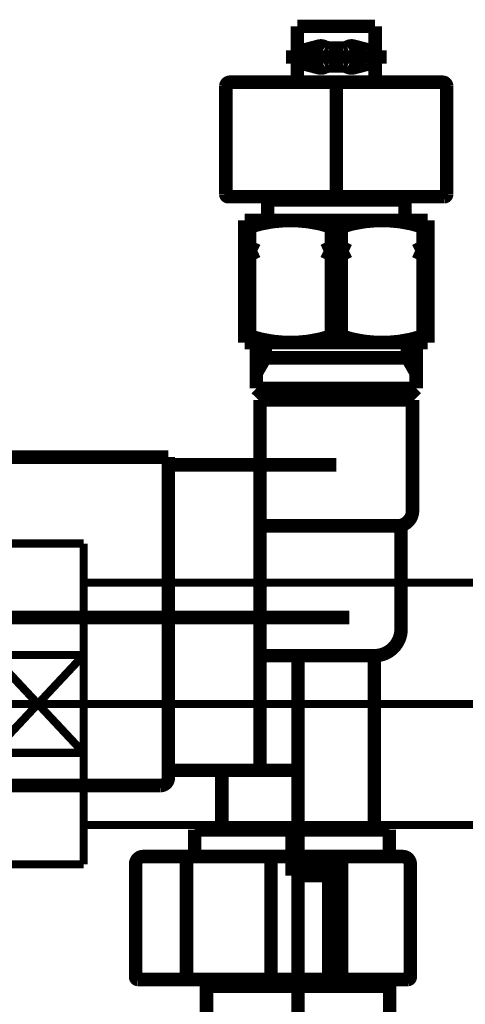
# Model space of a CAD drawing. Extents: x 64 to 500, y -279 to -11.
# Drawn here: x 444 to 450, y -185 to -172 of the extents above; entities that cross this region are included whole.
import ezdxf

# ---------------------------------------------------------------- set-up
doc = ezdxf.new("R2010")
doc.units = 0
doc.linetypes.add('AIGENLINE001', pattern=[821.5278, 352.7778, -156.25, 156.25, -156.25])
doc.linetypes.add('AIGENLINE003', pattern=[14, 11, -1, 1, -1])
doc.layers.add('LAYER_2', color=7, linetype='CONTINUOUS')
doc.layers.add('LAYER_3', color=7, linetype='CONTINUOUS')

# ---------------------------------------------------------------- blocks, each defined once
blk = doc.blocks.new('AIGNBL020300A9')
at = {"layer": 'LAYER_2', "color": 4, "const_width": 0.1764}
blk.add_lwpolyline([(447.6047, -181.848)], dxfattribs=at)
blk = doc.blocks.new('AIGNBL020200A8')
at = {"layer": 'LAYER_2'}
blk.add_blockref('AIGNBL020300A9', (0, 0), dxfattribs=at)
blk = doc.blocks.new('AIGNBL020200B0')
at = {"layer": 'LAYER_2', "color": 4, "const_width": 0.1764}
blk.add_lwpolyline([(448.6148, -172.4381), (448.6148, -171.7077)], dxfattribs=at)
blk = doc.blocks.new('AIGNBL020200B1')
at = {"layer": 'LAYER_2', "color": 4, "const_width": 0.1764}
blk.add_lwpolyline([(448.6148, -171.7077), (448.1049, -171.7077)], dxfattribs=at)
blk = doc.blocks.new('AIGNBL020200B2')
at = {"layer": 'LAYER_2', "color": 4, "linetype": 'AIGENLINE001', "const_width": 0.1764, "flags": 128}
blk.add_lwpolyline([(447.4448, -172.1081), (448.7647, -172.1081)], dxfattribs=at)
blk = doc.blocks.new('AIGNBL020200B3')
at = {"layer": 'LAYER_2', "color": 4, "const_width": 0.1764}
blk.add_lwpolyline([(448.4991, -172.2059, 0.3940414), (448.578, -172.0888, 0.2927729), (448.4991, -172.0095)], format="xyb", dxfattribs=at)
blk = doc.blocks.new('AIGNBL020200B4')
at = {"layer": 'LAYER_2', "color": 4, "const_width": 0.1764}
blk.add_lwpolyline([(448.3302, -172.25), (448.4991, -172.2059)], dxfattribs=at)
blk = doc.blocks.new('AIGNBL020200B5')
at = {"layer": 'LAYER_2', "color": 4, "const_width": 0.1764}
blk.add_lwpolyline([(448.3302, -171.9654), (448.4991, -172.0095)], dxfattribs=at)
blk = doc.blocks.new('AIGNBL020200B6')
at = {"layer": 'LAYER_2', "color": 4, "const_width": 0.1764}
blk.add_lwpolyline([(448.3302, -171.9654, 0.2093252), (448.2517, -171.9778)], format="xyb", dxfattribs=at)
blk = doc.blocks.new('AIGNBL020200B7')
at = {"layer": 'LAYER_2', "color": 4, "const_width": 0.1764}
blk.add_lwpolyline([(448.1987, -171.993), (448.2517, -171.9778)], dxfattribs=at)
blk = doc.blocks.new('AIGNBL020200B8')
at = {"layer": 'LAYER_2', "color": 4, "const_width": 0.1764}
blk.add_lwpolyline([(448.1987, -171.993), (448.1049, -171.993)], dxfattribs=at)
blk = doc.blocks.new('AIGNBL020200B9')
at = {"layer": 'LAYER_2', "color": 4, "const_width": 0.1764}
blk.add_lwpolyline([(448.1049, -172.2231), (448.1987, -172.2231)], dxfattribs=at)
blk = doc.blocks.new('AIGNBL020200BA')
at = {"layer": 'LAYER_2', "color": 4, "const_width": 0.1764}
blk.add_lwpolyline([(448.2517, -172.2383, 0.200476), (448.3302, -172.25)], format="xyb", dxfattribs=at)
blk = doc.blocks.new('AIGNBL020200BB')
at = {"layer": 'LAYER_2', "color": 4, "const_width": 0.1764}
blk.add_lwpolyline([(448.2517, -172.2383), (448.1987, -172.2231)], dxfattribs=at)
blk = doc.blocks.new('AIGNBL020200BC')
at = {"layer": 'LAYER_2', "color": 4, "const_width": 0.1764}
blk.add_lwpolyline([(447.5947, -172.4381), (447.5947, -171.7077)], dxfattribs=at)
blk = doc.blocks.new('AIGNBL020200BD')
at = {"layer": 'LAYER_2', "color": 4, "const_width": 0.1764}
blk.add_lwpolyline([(447.5947, -171.7077), (448.1049, -171.7077)], dxfattribs=at)
blk = doc.blocks.new('AIGNBL020200BE')
at = {"layer": 'LAYER_2', "color": 4, "const_width": 0.1764}
blk.add_lwpolyline([(447.7108, -172.0095, 0.3908438), (447.6316, -172.1273, 0.2970096), (447.7108, -172.2059)], format="xyb", dxfattribs=at)
blk = doc.blocks.new('AIGNBL020200BF')
at = {"layer": 'LAYER_2', "color": 4, "const_width": 0.1764}
blk.add_lwpolyline([(447.8796, -172.25), (447.7108, -172.2059)], dxfattribs=at)
blk = doc.blocks.new('AIGNBL020200C0')
at = {"layer": 'LAYER_2', "color": 4, "const_width": 0.1764}
blk.add_lwpolyline([(447.8796, -171.9654), (447.7108, -172.0095)], dxfattribs=at)
blk = doc.blocks.new('AIGNBL020200C1')
at = {"layer": 'LAYER_2', "color": 4, "const_width": 0.1764}
blk.add_lwpolyline([(447.9579, -171.9778, 0.2067976), (447.8796, -171.9654)], format="xyb", dxfattribs=at)
blk = doc.blocks.new('AIGNBL020200C2')
at = {"layer": 'LAYER_2', "color": 4, "const_width": 0.1764}
blk.add_lwpolyline([(447.9579, -171.9778), (448.0109, -171.993)], dxfattribs=at)
blk = doc.blocks.new('AIGNBL020200C3')
at = {"layer": 'LAYER_2', "color": 4, "const_width": 0.1764}
blk.add_lwpolyline([(448.0109, -171.993), (448.1049, -171.993)], dxfattribs=at)
blk = doc.blocks.new('AIGNBL020200C4')
at = {"layer": 'LAYER_2', "color": 4, "const_width": 0.1764}
blk.add_lwpolyline([(448.1049, -172.2231), (448.0109, -172.2231)], dxfattribs=at)
blk = doc.blocks.new('AIGNBL020200C5')
at = {"layer": 'LAYER_2', "color": 4, "const_width": 0.1764}
blk.add_lwpolyline([(447.8796, -172.25, 0.2009787), (447.9579, -172.2383)], format="xyb", dxfattribs=at)
blk = doc.blocks.new('AIGNBL020200C6')
at = {"layer": 'LAYER_2', "color": 4, "const_width": 0.1764}
blk.add_lwpolyline([(448.0109, -172.2231), (447.9579, -172.2383)], dxfattribs=at)
blk = doc.blocks.new('AIGNBL020200D6')
at = {"layer": 'LAYER_2', "color": 4, "const_width": 0.1764}
blk.add_lwpolyline([(448.8046, -184.2782), (448.8046, -185.4778)], dxfattribs=at)
blk = doc.blocks.new('AIGNBL020200D7')
at = {"layer": 'LAYER_2', "color": 4, "const_width": 0.1764}
blk.add_lwpolyline([(446.4048, -184.2782), (446.4048, -185.4778)], dxfattribs=at)
blk = doc.blocks.new('AIGNBL020200D8')
at = {"layer": 'LAYER_2', "color": 4, "const_width": 0.1764}
blk.add_lwpolyline([(446.5047, -184.1879), (446.5047, -184.2279)], dxfattribs=at)
blk = doc.blocks.new('AIGNBL020200D9')
at = {"layer": 'LAYER_2', "color": 4, "const_width": 0.1764}
blk.add_lwpolyline([(447.6047, -184.2279), (446.4547, -184.2279)], dxfattribs=at)
blk = doc.blocks.new('AIGNBL020200DA')
at = {"layer": 'LAYER_2', "color": 4, "const_width": 0.1764}
blk.add_lwpolyline([(446.4048, -184.2782), (446.4547, -184.2279)], dxfattribs=at)
blk = doc.blocks.new('AIGNBL020200DB')
at = {"layer": 'LAYER_2', "color": 4, "const_width": 0.1764}
blk.add_lwpolyline([(448.7047, -184.1879), (448.7047, -184.2279)], dxfattribs=at)
blk = doc.blocks.new('AIGNBL020200DC')
at = {"layer": 'LAYER_2', "color": 4, "const_width": 0.1764}
blk.add_lwpolyline([(447.6047, -184.2279), (448.7547, -184.2279)], dxfattribs=at)
blk = doc.blocks.new('AIGNBL020200DD')
at = {"layer": 'LAYER_2', "color": 4, "const_width": 0.1764}
blk.add_lwpolyline([(448.7547, -184.2279), (448.8046, -184.2782)], dxfattribs=at)
blk = doc.blocks.new('AIGNBL020200DE')
at = {"layer": 'LAYER_2', "color": 4, "const_width": 0.1764}
blk.add_lwpolyline([(446.4048, -184.2782), (448.8046, -184.2782)], dxfattribs=at)
blk = doc.blocks.new('AIGNBL020200F5')
at = {"layer": 'LAYER_2', "color": 4, "const_width": 0.1764}
blk.add_lwpolyline([(445.475, -182.6776), (445.475, -184.1576)], dxfattribs=at)
blk = doc.blocks.new('AIGNBL020200F6')
at = {"layer": 'LAYER_2', "color": 4, "const_width": 0.1764}
blk.add_lwpolyline([(445.5749, -182.5777, 0.4142755), (445.475, -182.6776)], format="xyb", dxfattribs=at)
blk = doc.blocks.new('AIGNBL020200F7')
at = {"layer": 'LAYER_2', "color": 4, "const_width": 0.1764}
blk.add_lwpolyline([(445.5049, -184.1879), (449.0448, -184.1879)], dxfattribs=at)
blk = doc.blocks.new('AIGNBL020200F8')
at = {"layer": 'LAYER_2', "color": 4, "const_width": 0.1764}
blk.add_lwpolyline([(445.475, -184.1576, 0.3941102), (445.5049, -184.1879)], format="xyb", dxfattribs=at)
blk = doc.blocks.new('AIGNBL020200F9')
at = {"layer": 'LAYER_2', "color": 4, "const_width": 0.1764}
blk.add_lwpolyline([(449.0748, -184.1576), (449.0748, -182.6776)], dxfattribs=at)
blk = doc.blocks.new('AIGNBL020200FA')
at = {"layer": 'LAYER_2', "color": 4, "const_width": 0.1764}
blk.add_lwpolyline([(449.0748, -182.6776, 0.4143447), (448.9748, -182.5777)], format="xyb", dxfattribs=at)
blk = doc.blocks.new('AIGNBL020200FB')
at = {"layer": 'LAYER_2', "color": 4, "const_width": 0.1764}
blk.add_lwpolyline([(449.0448, -184.1879, 0.3901605), (449.0748, -184.1576)], format="xyb", dxfattribs=at)
blk = doc.blocks.new('AIGNBL020200FC')
at = {"layer": 'LAYER_2', "color": 4, "const_width": 0.1764}
blk.add_lwpolyline([(448.7998, -182.2277), (447.6047, -182.2277)], dxfattribs=at)
blk = doc.blocks.new('AIGNBL020200FD')
at = {"layer": 'LAYER_2', "color": 4, "const_width": 0.1764}
blk.add_lwpolyline([(447.5248, -182.2277), (446.2498, -182.2277)], dxfattribs=at)
blk = doc.blocks.new('AIGNBL020200FE')
at = {"layer": 'LAYER_2', "color": 4, "const_width": 0.1764}
blk.add_lwpolyline([(445.5749, -182.5777), (447.5248, -182.5777)], dxfattribs=at)
blk = doc.blocks.new('AIGNBL020200FF')
at = {"layer": 'LAYER_2', "color": 4, "const_width": 0.1764}
blk.add_lwpolyline([(447.6047, -182.5777), (448.9748, -182.5777)], dxfattribs=at)
blk = doc.blocks.new('AIGNBL02020100')
at = {"layer": 'LAYER_2', "color": 4, "const_width": 0.1764}
blk.add_lwpolyline([(448.7998, -182.2277), (448.7998, -182.5777)], dxfattribs=at)
blk = doc.blocks.new('AIGNBL02020101')
at = {"layer": 'LAYER_2', "color": 4, "const_width": 0.1764}
blk.add_lwpolyline([(446.2498, -182.2277), (446.2498, -182.5777)], dxfattribs=at)
blk = doc.blocks.new('AIGNBL02020102')
at = {"layer": 'LAYER_2', "color": 4, "const_width": 0.1764}
blk.add_lwpolyline([(447.2488, -182.5777), (447.2488, -184.1879)], dxfattribs=at)
blk = doc.blocks.new('AIGNBL02020103')
at = {"layer": 'LAYER_2', "color": 4, "const_width": 0.1764}
blk.add_lwpolyline([(448.0078, -182.8278), (448.0078, -184.1879)], dxfattribs=at)
blk = doc.blocks.new('AIGNBL02020104')
at = {"layer": 'LAYER_2', "color": 4, "const_width": 0.1764}
blk.add_lwpolyline([(448.1749, -182.5777), (448.1749, -184.1879)], dxfattribs=at)
blk = doc.blocks.new('AIGNBL02020105')
at = {"layer": 'LAYER_2', "color": 4, "const_width": 0.1764}
blk.add_lwpolyline([(447.6047, -182.2277), (447.6047, -182.7279)], dxfattribs=at)
blk = doc.blocks.new('AIGNBL02020106')
at = {"layer": 'LAYER_2', "color": 4, "const_width": 0.1764}
blk.add_lwpolyline([(447.6047, -182.7279), (448.1749, -182.7279)], dxfattribs=at)
blk = doc.blocks.new('AIGNBL02020107')
at = {"layer": 'LAYER_2', "color": 4, "const_width": 0.1764}
blk.add_lwpolyline([(447.5248, -182.2277), (447.5248, -182.8278)], dxfattribs=at)
blk = doc.blocks.new('AIGNBL02020108')
at = {"layer": 'LAYER_2', "color": 4, "const_width": 0.1764}
blk.add_lwpolyline([(447.5248, -182.8278), (448.1749, -182.8278)], dxfattribs=at)
blk = doc.blocks.new('AIGNBL02020109')
at = {"layer": 'LAYER_2', "color": 4, "const_width": 0.1764}
blk.add_lwpolyline([(446.1419, -184.1879), (446.1419, -182.5777)], dxfattribs=at)
blk = doc.blocks.new('AIGNBL0202010A')
at = {"layer": 'LAYER_2', "color": 4, "const_width": 0.1764}
blk.add_lwpolyline([(446.6577, -172.4877), (446.6577, -173.9078)], dxfattribs=at)
blk = doc.blocks.new('AIGNBL0202010B')
at = {"layer": 'LAYER_2', "color": 4, "const_width": 0.1764}
blk.add_lwpolyline([(446.708, -172.4381, 0.3954455), (446.6577, -172.4877)], format="xyb", dxfattribs=at)
blk = doc.blocks.new('AIGNBL0202010C')
at = {"layer": 'LAYER_2', "color": 4, "const_width": 0.1764}
blk.add_lwpolyline([(449.5519, -172.4877), (449.5519, -173.9078)], dxfattribs=at)
blk = doc.blocks.new('AIGNBL0202010D')
at = {"layer": 'LAYER_2', "color": 4, "const_width": 0.1764}
blk.add_lwpolyline([(449.5219, -173.9381, 0.389319), (449.5519, -173.9078)], format="xyb", dxfattribs=at)
blk = doc.blocks.new('AIGNBL0202010E')
at = {"layer": 'LAYER_2', "color": 4, "const_width": 0.1764}
blk.add_lwpolyline([(446.708, -172.4381), (449.5019, -172.4381)], dxfattribs=at)
blk = doc.blocks.new('AIGNBL0202010F')
at = {"layer": 'LAYER_2', "color": 4, "const_width": 0.1764}
blk.add_lwpolyline([(449.5519, -172.4877, 0.3935256), (449.5019, -172.4381)], format="xyb", dxfattribs=at)
blk = doc.blocks.new('AIGNBL02020110')
at = {"layer": 'LAYER_2', "color": 4, "const_width": 0.1764}
blk.add_lwpolyline([(449.5219, -173.9381), (446.688, -173.9381)], dxfattribs=at)
blk = doc.blocks.new('AIGNBL02020111')
at = {"layer": 'LAYER_2', "color": 4, "const_width": 0.1764}
blk.add_lwpolyline([(446.6577, -173.9078, 0.3930169), (446.688, -173.9381)], format="xyb", dxfattribs=at)
blk = doc.blocks.new('AIGNBL02020112')
at = {"layer": 'LAYER_2', "color": 4, "const_width": 0.1764}
blk.add_lwpolyline([(448.1049, -172.4877), (448.1049, -173.9078)], dxfattribs=at)
blk = doc.blocks.new('AIGNBL02020113')
at = {"layer": 'LAYER_2', "color": 4, "const_width": 0.1764}
blk.add_lwpolyline([(447.2047, -174.2482), (447.2047, -173.978)], dxfattribs=at)
blk = doc.blocks.new('AIGNBL02020114')
at = {"layer": 'LAYER_2', "color": 4, "const_width": 0.1764}
blk.add_lwpolyline([(447.2447, -173.9381), (447.2047, -173.978)], dxfattribs=at)
blk = doc.blocks.new('AIGNBL02020115')
at = {"layer": 'LAYER_2', "color": 4, "const_width": 0.1764}
blk.add_lwpolyline([(449.0048, -173.978), (448.9648, -173.9381)], dxfattribs=at)
blk = doc.blocks.new('AIGNBL02020116')
at = {"layer": 'LAYER_2', "color": 4, "const_width": 0.1764}
blk.add_lwpolyline([(449.0048, -173.978), (449.0048, -174.2482)], dxfattribs=at)
blk = doc.blocks.new('AIGNBL02020117')
at = {"layer": 'LAYER_2', "color": 4, "const_width": 0.1764}
blk.add_lwpolyline([(446.9047, -174.2482), (446.9047, -175.848)], dxfattribs=at)
blk = doc.blocks.new('AIGNBL02020118')
at = {"layer": 'LAYER_2', "color": 4, "const_width": 0.1764}
blk.add_lwpolyline([(446.9047, -175.848), (449.3049, -175.848)], dxfattribs=at)
blk = doc.blocks.new('AIGNBL02020119')
at = {"layer": 'LAYER_2', "color": 4, "const_width": 0.1764}
blk.add_lwpolyline([(449.3049, -175.848), (449.3049, -174.2482)], dxfattribs=at)
blk = doc.blocks.new('AIGNBL0202011A')
at = {"layer": 'LAYER_2', "color": 4, "const_width": 0.1764}
blk.add_lwpolyline([(449.3049, -174.2482), (446.9047, -174.2482)], dxfattribs=at)
blk = doc.blocks.new('AIGNBL0202011B')
at = {"layer": 'LAYER_2', "color": 4, "const_width": 0.1764}
blk.add_lwpolyline([(447.2047, -173.978), (449.0048, -173.978)], dxfattribs=at)
blk = doc.blocks.new('AIGNBL0202011C')
at = {"layer": 'LAYER_2', "color": 4, "const_width": 0.1764}
blk.add_lwpolyline([(446.9691, -174.3343), (446.9691, -174.5981)], dxfattribs=at)
blk = doc.blocks.new('AIGNBL0202011D')
at = {"layer": 'LAYER_2', "color": 4, "const_width": 0.1764}
blk.add_lwpolyline([(446.9691, -174.6981), (446.9691, -175.7612)], dxfattribs=at)
blk = doc.blocks.new('AIGNBL0202011E')
at = {"layer": 'LAYER_2', "color": 4, "const_width": 0.1764}
blk.add_lwpolyline([(448.0405, -174.3343), (448.0405, -174.5981)], dxfattribs=at)
blk = doc.blocks.new('AIGNBL0202011F')
at = {"layer": 'LAYER_2', "color": 4, "const_width": 0.1764}
blk.add_lwpolyline([(448.0405, -174.6981), (448.0405, -175.7612)], dxfattribs=at)
blk = doc.blocks.new('AIGNBL02020120')
at = {"layer": 'LAYER_2', "color": 4, "const_width": 0.1764}
blk.add_lwpolyline([(449.2405, -174.3343), (449.2405, -174.5981)], dxfattribs=at)
blk = doc.blocks.new('AIGNBL02020121')
at = {"layer": 'LAYER_2', "color": 4, "const_width": 0.1764}
blk.add_lwpolyline([(449.2405, -174.6981), (449.2405, -175.7612)], dxfattribs=at)
blk = doc.blocks.new('AIGNBL02020122')
at = {"layer": 'LAYER_2', "color": 4, "const_width": 0.1764}
blk.add_lwpolyline([(448.1694, -174.3343), (448.1694, -174.5981)], dxfattribs=at)
blk = doc.blocks.new('AIGNBL02020123')
at = {"layer": 'LAYER_2', "color": 4, "const_width": 0.1764}
blk.add_lwpolyline([(448.1694, -174.6981), (448.1694, -175.7612)], dxfattribs=at)
blk = doc.blocks.new('AIGNBL02020124')
at = {"layer": 'LAYER_2', "color": 4, "const_width": 0.1764}
blk.add_lwpolyline([(448.0405, -174.3343, 0.1610753), (446.9691, -174.3343)], format="xyb", dxfattribs=at)
blk = doc.blocks.new('AIGNBL02020125')
at = {"layer": 'LAYER_2', "color": 4, "const_width": 0.1764}
blk.add_lwpolyline([(446.9691, -174.3343), (446.9047, -174.3343)], dxfattribs=at)
blk = doc.blocks.new('AIGNBL02020126')
at = {"layer": 'LAYER_2', "color": 4, "const_width": 0.1764}
blk.add_lwpolyline([(448.0405, -174.3343), (448.1694, -174.3343)], dxfattribs=at)
blk = doc.blocks.new('AIGNBL02020127')
at = {"layer": 'LAYER_2', "color": 4, "const_width": 0.1764}
blk.add_lwpolyline([(448.0405, -175.7612), (448.1694, -175.7612)], dxfattribs=at)
blk = doc.blocks.new('AIGNBL02020128')
at = {"layer": 'LAYER_2', "color": 4, "const_width": 0.1764}
blk.add_lwpolyline([(446.9047, -175.7612), (446.9691, -175.7612)], dxfattribs=at)
blk = doc.blocks.new('AIGNBL02020129')
at = {"layer": 'LAYER_2', "color": 4, "const_width": 0.1764}
blk.add_lwpolyline([(449.2405, -174.3343, 0.1612303), (448.1694, -174.3343)], format="xyb", dxfattribs=at)
blk = doc.blocks.new('AIGNBL0202012A')
at = {"layer": 'LAYER_2', "color": 4, "const_width": 0.1764}
blk.add_lwpolyline([(449.2405, -174.3343), (449.3049, -174.3343)], dxfattribs=at)
blk = doc.blocks.new('AIGNBL0202012B')
at = {"layer": 'LAYER_2', "color": 4, "const_width": 0.1764}
blk.add_lwpolyline([(449.2405, -175.7612), (449.3049, -175.7612)], dxfattribs=at)
blk = doc.blocks.new('AIGNBL0202012C')
at = {"layer": 'LAYER_2', "color": 4, "const_width": 0.1764}
blk.add_lwpolyline([(446.9691, -175.7612, 0.1619639), (448.0405, -175.7612)], format="xyb", dxfattribs=at)
blk = doc.blocks.new('AIGNBL0202012D')
at = {"layer": 'LAYER_2', "color": 4, "const_width": 0.1764}
blk.add_lwpolyline([(448.1694, -175.7612, 0.1621196), (449.2405, -175.7612)], format="xyb", dxfattribs=at)
blk = doc.blocks.new('AIGNBL0202012E')
at = {"layer": 'LAYER_2', "color": 4, "const_width": 0.1764}
blk.add_lwpolyline([(448.0405, -174.5981), (447.9379, -174.6478)], dxfattribs=at)
blk = doc.blocks.new('AIGNBL0202012F')
at = {"layer": 'LAYER_2', "color": 4, "const_width": 0.1764}
blk.add_lwpolyline([(447.9379, -174.6478), (448.0405, -174.6981)], dxfattribs=at)
blk = doc.blocks.new('AIGNBL02020130')
at = {"layer": 'LAYER_2', "color": 4, "const_width": 0.1764}
blk.add_lwpolyline([(448.0405, -174.5981), (448.1694, -174.5981)], dxfattribs=at)
blk = doc.blocks.new('AIGNBL02020131')
at = {"layer": 'LAYER_2', "color": 4, "const_width": 0.1764}
blk.add_lwpolyline([(448.1694, -174.5981), (448.2717, -174.6478)], dxfattribs=at)
blk = doc.blocks.new('AIGNBL02020132')
at = {"layer": 'LAYER_2', "color": 4, "const_width": 0.1764}
blk.add_lwpolyline([(448.2717, -174.6478), (448.1694, -174.6981)], dxfattribs=at)
blk = doc.blocks.new('AIGNBL02020133')
at = {"layer": 'LAYER_2', "color": 4, "const_width": 0.1764}
blk.add_lwpolyline([(448.1694, -174.6981), (448.0405, -174.6981)], dxfattribs=at)
blk = doc.blocks.new('AIGNBL02020134')
at = {"layer": 'LAYER_2', "color": 4, "const_width": 0.1764}
blk.add_lwpolyline([(447.9379, -174.6478), (448.2717, -174.6478)], dxfattribs=at)
blk = doc.blocks.new('AIGNBL02020135')
at = {"layer": 'LAYER_2', "color": 4, "const_width": 0.1764}
blk.add_lwpolyline([(446.9047, -174.5981), (446.9691, -174.5981)], dxfattribs=at)
blk = doc.blocks.new('AIGNBL02020136')
at = {"layer": 'LAYER_2', "color": 4, "const_width": 0.1764}
blk.add_lwpolyline([(446.9047, -174.6478), (447.0718, -174.6478)], dxfattribs=at)
blk = doc.blocks.new('AIGNBL02020137')
at = {"layer": 'LAYER_2', "color": 4, "const_width": 0.1764}
blk.add_lwpolyline([(446.9047, -174.6981), (446.9691, -174.6981)], dxfattribs=at)
blk = doc.blocks.new('AIGNBL02020138')
at = {"layer": 'LAYER_2', "color": 4, "const_width": 0.1764}
blk.add_lwpolyline([(446.9691, -174.5981), (447.0718, -174.6478)], dxfattribs=at)
blk = doc.blocks.new('AIGNBL02020139')
at = {"layer": 'LAYER_2', "color": 4, "const_width": 0.1764}
blk.add_lwpolyline([(447.0718, -174.6478), (446.9691, -174.6981)], dxfattribs=at)
blk = doc.blocks.new('AIGNBL0202013A')
at = {"layer": 'LAYER_2', "color": 4, "const_width": 0.1764}
blk.add_lwpolyline([(449.3049, -174.5981), (449.2405, -174.5981)], dxfattribs=at)
blk = doc.blocks.new('AIGNBL0202013B')
at = {"layer": 'LAYER_2', "color": 4, "const_width": 0.1764}
blk.add_lwpolyline([(449.3049, -174.6478), (449.1378, -174.6478)], dxfattribs=at)
blk = doc.blocks.new('AIGNBL0202013C')
at = {"layer": 'LAYER_2', "color": 4, "const_width": 0.1764}
blk.add_lwpolyline([(449.3049, -174.6981), (449.2405, -174.6981)], dxfattribs=at)
blk = doc.blocks.new('AIGNBL0202013D')
at = {"layer": 'LAYER_2', "color": 4, "const_width": 0.1764}
blk.add_lwpolyline([(449.2405, -174.5981), (449.1378, -174.6478)], dxfattribs=at)
blk = doc.blocks.new('AIGNBL0202013E')
at = {"layer": 'LAYER_2', "color": 4, "const_width": 0.1764}
blk.add_lwpolyline([(449.1378, -174.6478), (449.2405, -174.6981)], dxfattribs=at)
blk = doc.blocks.new('AIGNBL0202013F')
at = {"layer": 'LAYER_2', "color": 4, "const_width": 0.1764}
blk.add_lwpolyline([(445.9549, -177.448, 0.3943859), (445.9049, -177.4976)], format="xyb", dxfattribs=at)
blk = doc.blocks.new('AIGNBL02020140')
at = {"layer": 'LAYER_2', "color": 4, "const_width": 0.1764}
blk.add_lwpolyline([(447.1048, -177.3976), (447.1048, -176.5977)], dxfattribs=at)
blk = doc.blocks.new('AIGNBL02020141')
at = {"layer": 'LAYER_2', "color": 4, "const_width": 0.1764}
blk.add_lwpolyline([(447.1548, -176.5481), (447.1048, -176.5977)], dxfattribs=at)
blk = doc.blocks.new('AIGNBL02020142')
at = {"layer": 'LAYER_2', "color": 4, "const_width": 0.1764}
blk.add_lwpolyline([(449.1047, -176.5977), (449.1047, -178.0481)], dxfattribs=at)
blk = doc.blocks.new('AIGNBL02020143')
at = {"layer": 'LAYER_2', "color": 4, "const_width": 0.1764}
blk.add_lwpolyline([(448.9049, -178.2479, 0.4141423), (449.1047, -178.0481)], format="xyb", dxfattribs=at)
blk = doc.blocks.new('AIGNBL02020144')
at = {"layer": 'LAYER_2', "color": 4, "const_width": 0.1764}
blk.add_lwpolyline([(449.0547, -176.5481), (449.1047, -176.5977)], dxfattribs=at)
blk = doc.blocks.new('AIGNBL02020145')
at = {"layer": 'LAYER_2', "color": 4, "const_width": 0.176}
blk.add_lwpolyline([(446.605, -181.498), (446.605, -182.198)], dxfattribs=at)
blk = doc.blocks.new('AIGNBL02020146')
at = {"layer": 'LAYER_2', "color": 4, "const_width": 0.1764}
blk.add_lwpolyline([(448.6048, -182.198), (448.6048, -179.9477)], dxfattribs=at)
blk = doc.blocks.new('AIGNBL02020147')
at = {"layer": 'LAYER_2', "color": 4, "const_width": 0.1764}
blk.add_lwpolyline([(448.9548, -178.2417), (448.9548, -179.5977)], dxfattribs=at)
blk = doc.blocks.new('AIGNBL02020148')
at = {"layer": 'LAYER_2', "color": 4, "const_width": 0.1764}
blk.add_lwpolyline([(448.6048, -179.9477, 0.4142054), (448.9548, -179.5977)], format="xyb", dxfattribs=at)
blk = doc.blocks.new('AIGNBL02020149')
at = {"layer": 'LAYER_2', "color": 4, "const_width": 0.1764}
blk.add_lwpolyline([(447.6047, -181.4477), (445.9549, -181.4477)], dxfattribs=at)
blk = doc.blocks.new('AIGNBL0202014A')
at = {"layer": 'LAYER_2', "color": 4, "const_width": 0.1764}
blk.add_lwpolyline([(447.0549, -181.4477, 0.3940292), (447.1048, -181.3981)], format="xyb", dxfattribs=at)
blk = doc.blocks.new('AIGNBL0202014B')
at = {"layer": 'LAYER_2', "color": 4, "const_width": 0.1764}
blk.add_lwpolyline([(446.605, -181.498, 0.3918775), (446.555, -181.4477)], format="xyb", dxfattribs=at)
blk = doc.blocks.new('AIGNBL0202014C')
at = {"layer": 'LAYER_2', "color": 4, "const_width": 0.1764}
blk.add_lwpolyline([(445.9549, -177.448), (448.1049, -177.448)], dxfattribs=at)
blk = doc.blocks.new('AIGNBL0202014D')
at = {"layer": 'LAYER_2', "color": 4, "const_width": 0.1764}
blk.add_lwpolyline([(447.1048, -177.4976, 0.3933341), (447.0549, -177.448)], format="xyb", dxfattribs=at)
blk = doc.blocks.new('AIGNBL0202014E')
at = {"layer": 'LAYER_2', "color": 4, "const_width": 0.1764}
blk.add_lwpolyline([(447.0549, -177.448, 0.3904525), (447.1048, -177.3976)], format="xyb", dxfattribs=at)
blk = doc.blocks.new('AIGNBL0202014F')
at = {"layer": 'LAYER_2', "color": 4, "const_width": 0.1764}
blk.add_lwpolyline([(445.9049, -177.348), (445.9049, -179.4482)], dxfattribs=at)
blk = doc.blocks.new('AIGNBL02020150')
at = {"layer": 'LAYER_2', "color": 4, "const_width": 0.1764}
blk.add_lwpolyline([(445.9049, -181.323), (445.9049, -181.5476)], dxfattribs=at)
blk = doc.blocks.new('AIGNBL02020151')
at = {"layer": 'LAYER_2', "color": 4, "const_width": 0.1764}
blk.add_lwpolyline([(445.9049, -177.4466), (445.9049, -177.5727)], dxfattribs=at)
blk = doc.blocks.new('AIGNBL02020152')
at = {"layer": 'LAYER_2', "color": 4, "const_width": 0.1764}
blk.add_lwpolyline([(445.9049, -181.323), (445.9049, -181.447)], dxfattribs=at)
blk = doc.blocks.new('AIGNBL02020153')
at = {"layer": 'LAYER_2', "color": 4, "const_width": 0.1764}
blk.add_lwpolyline([(447.1562, -176.5481), (447.3047, -176.5481)], dxfattribs=at)
blk = doc.blocks.new('AIGNBL02020154')
at = {"layer": 'LAYER_2', "color": 4, "const_width": 0.1764}
blk.add_lwpolyline([(449.0537, -176.5481), (448.9049, -176.5481)], dxfattribs=at)
blk = doc.blocks.new('AIGNBL02020155')
at = {"layer": 'LAYER_2', "color": 4, "const_width": 0.1764}
blk.add_lwpolyline([(445.9049, -179.4482), (445.9049, -181.3981)], dxfattribs=at)
blk = doc.blocks.new('AIGNBL02020156')
at = {"layer": 'LAYER_2', "color": 4, "const_width": 0.1764}
blk.add_lwpolyline([(445.9049, -181.3981, 0.3935256), (445.9549, -181.4477)], format="xyb", dxfattribs=at)
blk = doc.blocks.new('AIGNBL02020157')
at = {"layer": 'LAYER_2', "color": 4, "const_width": 0.1764}
blk.add_lwpolyline([(445.9049, -181.5476), (445.9049, -181.3981)], dxfattribs=at)
blk = doc.blocks.new('AIGNBL02020158')
at = {"layer": 'LAYER_2', "color": 4, "linetype": 'AIGENLINE001', "const_width": 0.1764, "flags": 128}
blk.add_lwpolyline([(436.0392, -179.4482), (448.2782, -179.4482)], dxfattribs=at)
blk = doc.blocks.new('AIGNBL02020167')
at = {"layer": 'LAYER_2', "color": 4, "const_width": 0.1764}
blk.add_lwpolyline([(443.7097, -177.348), (445.9049, -177.348)], dxfattribs=at)
blk = doc.blocks.new('AIGNBL0202016E')
at = {"layer": 'LAYER_2', "color": 4, "const_width": 0.1764}
blk.add_lwpolyline([(445.8046, -181.6482), (443.6549, -181.6482)], dxfattribs=at)
blk = doc.blocks.new('AIGNBL02020170')
at = {"layer": 'LAYER_2', "color": 4, "const_width": 0.1764}
blk.add_lwpolyline([(445.8046, -181.6482, 0.3939684), (445.9049, -181.5476)], format="xyb", dxfattribs=at)
blk = doc.blocks.new('AIGNBL0202018F')
at = {"layer": 'LAYER_2', "color": 4, "const_width": 0.1764}
blk.add_lwpolyline([(449.1526, -176.4482), (449.0527, -176.5481)], dxfattribs=at)
blk = doc.blocks.new('AIGNBL02020190')
at = {"layer": 'LAYER_2', "color": 4, "const_width": 0.1764}
blk.add_lwpolyline([(447.1562, -176.5481), (448.1049, -176.5481)], dxfattribs=at)
blk = doc.blocks.new('AIGNBL02020191')
at = {"layer": 'LAYER_2', "color": 4, "const_width": 0.1764}
blk.add_lwpolyline([(449.0537, -176.5481), (448.1049, -176.5481)], dxfattribs=at)
blk = doc.blocks.new('AIGNBL02020192')
at = {"layer": 'LAYER_2', "color": 4, "const_width": 0.1764}
blk.add_lwpolyline([(449.1526, -175.848), (449.1526, -176.4482)], dxfattribs=at)
blk = doc.blocks.new('AIGNBL02020193')
at = {"layer": 'LAYER_2', "color": 4, "const_width": 0.1764}
blk.add_lwpolyline([(449.0365, -175.848), (449.0365, -176.0478)], dxfattribs=at)
blk = doc.blocks.new('AIGNBL02020194')
at = {"layer": 'LAYER_2', "color": 4, "const_width": 0.1764}
blk.add_lwpolyline([(449.0365, -176.0478), (449.1526, -176.249)], dxfattribs=at)
blk = doc.blocks.new('AIGNBL02020195')
at = {"layer": 'LAYER_2', "color": 4, "const_width": 0.1764}
blk.add_lwpolyline([(448.1049, -176.0478), (449.1526, -176.0478)], dxfattribs=at)
blk = doc.blocks.new('AIGNBL02020196')
at = {"layer": 'LAYER_2', "color": 4, "const_width": 0.1764}
blk.add_lwpolyline([(447.0569, -176.4482), (447.1572, -176.5481)], dxfattribs=at)
blk = doc.blocks.new('AIGNBL02020197')
at = {"layer": 'LAYER_2', "color": 4, "const_width": 0.1764}
blk.add_lwpolyline([(447.0569, -175.848), (447.0569, -176.4482)], dxfattribs=at)
blk = doc.blocks.new('AIGNBL02020198')
at = {"layer": 'LAYER_2', "color": 4, "const_width": 0.1764}
blk.add_lwpolyline([(447.1734, -175.848), (447.1734, -176.0478)], dxfattribs=at)
blk = doc.blocks.new('AIGNBL02020199')
at = {"layer": 'LAYER_2', "color": 4, "const_width": 0.1764}
blk.add_lwpolyline([(447.1734, -176.0478), (447.0569, -176.249)], dxfattribs=at)
blk = doc.blocks.new('AIGNBL0202019A')
at = {"layer": 'LAYER_2', "color": 4, "const_width": 0.1764}
blk.add_lwpolyline([(448.1049, -176.0478), (447.0569, -176.0478)], dxfattribs=at)
blk = doc.blocks.new('AIGNBL0202019B')
at = {"layer": 'LAYER_2', "color": 4, "const_width": 0.1764}
blk.add_lwpolyline([(449.1526, -176.4482), (448.1049, -176.4482)], dxfattribs=at)
blk = doc.blocks.new('AIGNBL0202019C')
at = {"layer": 'LAYER_2', "color": 4, "const_width": 0.1764}
blk.add_lwpolyline([(448.1049, -176.4482), (447.0569, -176.4482)], dxfattribs=at)
blk = doc.blocks.new('AIGNBL0202019D')
at = {"layer": 'LAYER_2', "color": 4, "const_width": 0.1764}
blk.add_lwpolyline([(449.1047, -176.5977), (448.1049, -176.5977)], dxfattribs=at)
blk = doc.blocks.new('AIGNBL0202019E')
at = {"layer": 'LAYER_2', "color": 4, "const_width": 0.1764}
blk.add_lwpolyline([(448.1049, -176.5977), (447.1048, -176.5977)], dxfattribs=at)
blk = doc.blocks.new('AIGNBL0202019F')
at = {"layer": 'LAYER_2', "color": 4, "const_width": 0.1764}
blk.add_lwpolyline([(447.1048, -177.4976), (447.1048, -181.3981)], dxfattribs=at)
blk = doc.blocks.new('AIGNBL020201A0')
at = {"layer": 'LAYER_2', "color": 4, "const_width": 0.1764}
blk.add_lwpolyline([(448.6048, -179.9477), (447.1048, -179.9477)], dxfattribs=at)
blk = doc.blocks.new('AIGNBL020201A1')
at = {"layer": 'LAYER_2', "color": 4, "const_width": 0.1764}
blk.add_lwpolyline([(448.9049, -178.2479), (447.1048, -178.2479)], dxfattribs=at)
blk = doc.blocks.new('AIGNBL020201A2')
at = {"layer": 'LAYER_2', "color": 4, "const_width": 0.1764}
blk.add_lwpolyline([(447.0569, -175.848), (448.1049, -175.848)], dxfattribs=at)
blk = doc.blocks.new('AIGNBL020201A3')
at = {"layer": 'LAYER_2', "color": 4, "const_width": 0.1764}
blk.add_lwpolyline([(448.1049, -175.848), (449.1526, -175.848)], dxfattribs=at)
blk = doc.blocks.new('AIGNBL020201A5')
at = {"layer": 'LAYER_2', "color": 4, "linetype": 'AIGENLINE001', "const_width": 0.1764, "flags": 128}
blk.add_lwpolyline([(447.6047, -179.9477), (447.6047, -189.7779)], dxfattribs=at)
blk = doc.blocks.new('AIGNBL020100A7')
at = {"layer": 'LAYER_2'}
for name in ['AIGNBL020200BC', 'AIGNBL020200BD', 'AIGNBL020200B1', 'AIGNBL020200B0', 'AIGNBL020200BE', 'AIGNBL020200C0', 'AIGNBL020200C1', 'AIGNBL020200C2', 'AIGNBL020200C3', 'AIGNBL020200B8', 'AIGNBL020200B7', 'AIGNBL020200B6', 'AIGNBL020200B5', 'AIGNBL020200B3', 'AIGNBL020200B2', 'AIGNBL020200BF', 'AIGNBL020200B4', 'AIGNBL020200C5', 'AIGNBL020200C6', 'AIGNBL020200C4', 'AIGNBL020200B9', 'AIGNBL020200BB', 'AIGNBL020200BA', 'AIGNBL0202010B', 'AIGNBL0202010E', 'AIGNBL0202010F', 'AIGNBL0202010A', 'AIGNBL02020112', 'AIGNBL0202010C', 'AIGNBL02020111', 'AIGNBL02020110', 'AIGNBL02020114', 'AIGNBL02020113', 'AIGNBL0202011B', 'AIGNBL02020115', 'AIGNBL02020116', 'AIGNBL0202010D', 'AIGNBL02020117', 'AIGNBL0202011A', 'AIGNBL02020124', 'AIGNBL02020129', 'AIGNBL02020119', 'AIGNBL02020125', 'AIGNBL0202011C', 'AIGNBL0202011E', 'AIGNBL02020126', 'AIGNBL02020122', 'AIGNBL02020120', 'AIGNBL0202012A', 'AIGNBL02020135', 'AIGNBL02020136', 'AIGNBL02020138', 'AIGNBL02020139', 'AIGNBL0202012E', 'AIGNBL0202012F', 'AIGNBL02020134', 'AIGNBL02020130', 'AIGNBL02020131', 'AIGNBL02020132', 'AIGNBL0202013D', 'AIGNBL0202013B', 'AIGNBL0202013E', 'AIGNBL0202013A', 'AIGNBL02020137', 'AIGNBL0202011D', 'AIGNBL0202011F', 'AIGNBL02020133', 'AIGNBL02020123', 'AIGNBL02020121', 'AIGNBL0202013C', 'AIGNBL02020128', 'AIGNBL0202012C', 'AIGNBL02020127', 'AIGNBL0202012D', 'AIGNBL0202012B', 'AIGNBL02020118', 'AIGNBL02020197', 'AIGNBL020201A2', 'AIGNBL02020198', 'AIGNBL020201A3', 'AIGNBL02020193', 'AIGNBL02020192', 'AIGNBL02020199', 'AIGNBL0202019A', 'AIGNBL02020195', 'AIGNBL02020194', 'AIGNBL02020196', 'AIGNBL0202019C', 'AIGNBL0202019B', 'AIGNBL0202018F', 'AIGNBL02020141', 'AIGNBL02020153', 'AIGNBL02020190', 'AIGNBL02020191', 'AIGNBL02020154', 'AIGNBL02020144', 'AIGNBL02020140', 'AIGNBL0202019E', 'AIGNBL0202019D', 'AIGNBL02020142', 'AIGNBL02020167', 'AIGNBL0202014F', 'AIGNBL02020151', 'AIGNBL0202013F', 'AIGNBL0202014C', 'AIGNBL0202014E', 'AIGNBL0202014D', 'AIGNBL0202019F', 'AIGNBL02020143', 'AIGNBL020201A1', 'AIGNBL02020147', 'AIGNBL02020158', 'AIGNBL02020155', 'AIGNBL02020148', 'AIGNBL020201A0', 'AIGNBL020201A5', 'AIGNBL02020146', 'AIGNBL02020150', 'AIGNBL02020152', 'AIGNBL02020156', 'AIGNBL02020157', 'AIGNBL02020149', 'AIGNBL0202014B', 'AIGNBL0202014A', 'AIGNBL02020170', 'AIGNBL02020145', 'AIGNBL0202016E', 'AIGNBL020200A8', 'AIGNBL020200FD', 'AIGNBL02020101', 'AIGNBL02020107', 'AIGNBL020200FC', 'AIGNBL02020105', 'AIGNBL02020100', 'AIGNBL020200F6', 'AIGNBL020200FE', 'AIGNBL02020109', 'AIGNBL02020102', 'AIGNBL020200FF', 'AIGNBL02020104', 'AIGNBL020200FA', 'AIGNBL020200F5', 'AIGNBL02020106', 'AIGNBL020200F9', 'AIGNBL02020108', 'AIGNBL02020103', 'AIGNBL020200F8', 'AIGNBL020200F7', 'AIGNBL020200D8', 'AIGNBL020200DB', 'AIGNBL020200FB', 'AIGNBL020200DA', 'AIGNBL020200D7', 'AIGNBL020200DE', 'AIGNBL020200D9', 'AIGNBL020200DC', 'AIGNBL020200DD', 'AIGNBL020200D6']:
    blk.add_blockref(name, (0, 0), dxfattribs=at)
blk = doc.blocks.new('AIGNBL030300EC')
at = {"layer": 'LAYER_3', "const_width": 0.1058}
blk.add_lwpolyline([(456.6701, -179.0616), (456.6701, -182.1663)], dxfattribs=at)
blk = doc.blocks.new('AIGNBL030300ED')
at = {"layer": 'LAYER_3', "const_width": 0.1058}
blk.add_lwpolyline([(456.6701, -178.9913), (456.6701, -179.0616)], dxfattribs=at)
blk = doc.blocks.new('AIGNBL030300EE')
at = {"layer": 'LAYER_3', "const_width": 0.1058}
blk.add_lwpolyline([(456.6701, -182.1663), (455.1708, -182.1663)], dxfattribs=at)
blk = doc.blocks.new('AIGNBL030300EF')
at = {"layer": 'LAYER_3', "const_width": 0.1058}
blk.add_lwpolyline([(444.7951, -178.9913), (453.6708, -178.9913)], dxfattribs=at)
blk = doc.blocks.new('AIGNBL030300F0')
at = {"layer": 'LAYER_3', "const_width": 0.1058}
blk.add_lwpolyline([(453.6708, -182.1663), (444.7951, -182.1663)], dxfattribs=at)
blk = doc.blocks.new('AIGNBL030300F1')
at = {"layer": 'LAYER_3', "const_width": 0.1058}
blk.add_lwpolyline([(455.1708, -178.9913), (456.6701, -178.9913)], dxfattribs=at)
blk = doc.blocks.new('AIGNBL030200EB')
at = {"layer": 'LAYER_3'}
for name in ['AIGNBL030300EF', 'AIGNBL030300F1', 'AIGNBL030300ED', 'AIGNBL030300EC', 'AIGNBL030300F0', 'AIGNBL030300EE']:
    blk.add_blockref(name, (0, 0), dxfattribs=at)
blk = doc.blocks.new('AIGNBL030300F3')
at = {"layer": 'LAYER_3', "const_width": 0.1058}
blk.add_lwpolyline([(443.5948, -178.6578), (443.5948, -178.479)], dxfattribs=at)
blk = doc.blocks.new('AIGNBL030300F4')
at = {"layer": 'LAYER_3', "const_width": 0.1058}
blk.add_lwpolyline([(444.7951, -178.6578), (444.7951, -179.9387)], dxfattribs=at)
blk = doc.blocks.new('AIGNBL030300F5')
at = {"layer": 'LAYER_3', "const_width": 0.1058}
blk.add_lwpolyline([(444.7951, -182.679), (443.5948, -182.679)], dxfattribs=at)
blk = doc.blocks.new('AIGNBL030300F6')
at = {"layer": 'LAYER_3', "const_width": 0.1058}
blk.add_lwpolyline([(444.7951, -181.2193), (444.7951, -182.679)], dxfattribs=at)
blk = doc.blocks.new('AIGNBL030300F7')
at = {"layer": 'LAYER_3', "const_width": 0.1058}
blk.add_lwpolyline([(444.7951, -181.2193), (443.5948, -181.2193)], dxfattribs=at)
blk = doc.blocks.new('AIGNBL030300F8')
at = {"layer": 'LAYER_3', "const_width": 0.1058}
blk.add_lwpolyline([(443.5948, -182.679), (443.5948, -181.2193)], dxfattribs=at)
blk = doc.blocks.new('AIGNBL030300F9')
at = {"layer": 'LAYER_3', "const_width": 0.1058}
blk.add_lwpolyline([(443.5948, -179.9387), (444.7951, -181.2193)], dxfattribs=at)
blk = doc.blocks.new('AIGNBL030300FA')
at = {"layer": 'LAYER_3', "const_width": 0.1058}
blk.add_lwpolyline([(444.7951, -179.9387), (443.5948, -181.2193)], dxfattribs=at)
blk = doc.blocks.new('AIGNBL030300FB')
at = {"layer": 'LAYER_3', "const_width": 0.1058}
blk.add_lwpolyline([(443.5948, -181.2193), (443.5948, -179.9387)], dxfattribs=at)
blk = doc.blocks.new('AIGNBL030300FC')
at = {"layer": 'LAYER_3', "const_width": 0.1058}
blk.add_lwpolyline([(443.5948, -179.9387), (443.5948, -178.6578)], dxfattribs=at)
blk = doc.blocks.new('AIGNBL030300FD')
at = {"layer": 'LAYER_3', "const_width": 0.1058}
blk.add_lwpolyline([(444.7951, -179.9387), (444.7951, -181.2193)], dxfattribs=at)
blk = doc.blocks.new('AIGNBL030300FE')
at = {"layer": 'LAYER_3', "const_width": 0.1058}
blk.add_lwpolyline([(443.5948, -179.9387), (444.7951, -179.9387)], dxfattribs=at)
blk = doc.blocks.new('AIGNBL030300FF')
at = {"layer": 'LAYER_3', "const_width": 0.1058}
blk.add_lwpolyline([(444.7951, -178.479), (444.7951, -178.6578)], dxfattribs=at)
blk = doc.blocks.new('AIGNBL03030100')
at = {"layer": 'LAYER_3', "const_width": 0.1058}
blk.add_lwpolyline([(443.5948, -178.479), (444.7951, -178.479)], dxfattribs=at)
blk = doc.blocks.new('AIGNBL030200F2')
at = {"layer": 'LAYER_3'}
for name in ['AIGNBL030300F3', 'AIGNBL03030100', 'AIGNBL030300FF', 'AIGNBL030300FC', 'AIGNBL030300F4', 'AIGNBL030300F9', 'AIGNBL030300FA', 'AIGNBL030300FB', 'AIGNBL030300FE', 'AIGNBL030300FD', 'AIGNBL030300F7', 'AIGNBL030300F8', 'AIGNBL030300F6', 'AIGNBL030300F5']:
    blk.add_blockref(name, (0, 0), dxfattribs=at)
blk = doc.blocks.new('AIGNBL03020102')
at = {"layer": 'LAYER_3', "linetype": 'AIGENLINE003', "const_width": 0.1058, "flags": 128}
blk.add_lwpolyline([(434.065, -180.5788), (457.8704, -180.5788)], dxfattribs=at)
blk = doc.blocks.new('AIGNBL030100AA')
at = {"layer": 'LAYER_3'}
for name in ['AIGNBL030200F2', 'AIGNBL030200EB', 'AIGNBL03020102']:
    blk.add_blockref(name, (0, 0), dxfattribs=at)

msp = doc.modelspace()

# ---------------------------------------------------------------- block references
at = {"layer": 'LAYER_2'}
msp.add_blockref('AIGNBL020100A7', (0, 0), dxfattribs=at)
at = {"layer": 'LAYER_3'}
msp.add_blockref('AIGNBL030100AA', (0, 0), dxfattribs=at)

doc.saveas('drawing.dxf')
